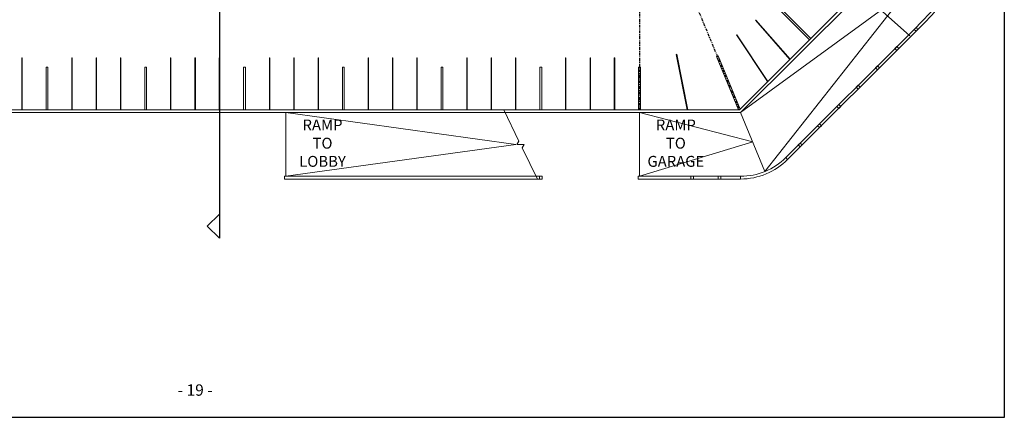
# Model space of a CAD drawing. Units: metres. Extents: x -9821 to 1495, y -249 to 1419.
# Drawn here: x -9752 to -9643, y -218 to -174 of the extents above; entities that cross this region are included whole.
import ezdxf

# ---------------------------------------------------------------- set-up
doc = ezdxf.new("R2010")
doc.units = ezdxf.units.M
doc.header["$LTSCALE"] = 0.25
doc.header["$MEASUREMENT"] = 0
doc.linetypes.add('CENTER', pattern=[2, 1.25, -0.25, 0.25, -0.25])
for name, color, linetype, lineweight in [('A-00 APPL', 2, 'Continuous', 20), ('A-01 EX. WALL', 4, 'Continuous', 20), ('A-01 TEXT', 6, 'Continuous', 20)]:
    doc.layers.add(name, color=color, linetype=linetype, lineweight=lineweight)
doc.layers.add('titleblock', color=7, linetype='Continuous', true_color=0x000000)
doc.styles.add('AR', font='arial.ttf')

msp = doc.modelspace()

# ---------------------------------------------------------------- linework, layer by layer
at = {"layer": 'A-00 APPL'}
for p, q in [((-9670.72, -174.16), (-9670.75, -174.19)), ((-9670.75, -174.19), (-9666.98, -178.49)), ((-9670.72, -174.16), (-9666.96, -178.46)), ((-9672.86, -175.8), (-9672.82, -175.78)), ((-9672.86, -175.8), (-9669.43, -180.93)), ((-9672.82, -175.78), (-9669.4, -180.9)), ((-9679.46, -177.93), (-9679.42, -177.92)), ((-9679.46, -177.93), (-9678.25, -184.03)), ((-9679.42, -177.92), (-9678.21, -184.03))]:
    msp.add_line(p, q, dxfattribs=at)
for points in [[(-9751.37, -184.03), (-9751.37, -178.33), (-9751.33, -178.33), (-9751.33, -184.03)], [(-9745.83, -184.03), (-9745.83, -178.33), (-9745.87, -178.33), (-9745.87, -184.03)], [(-9743.15, -184.03), (-9743.15, -178.33), (-9743.19, -178.33), (-9743.19, -184.03)], [(-9740.52, -184.03), (-9740.52, -178.33), (-9740.48, -178.33), (-9740.48, -184.03)], [(-9734.98, -184.03), (-9734.98, -178.33), (-9735.02, -178.33), (-9735.02, -184.03)], [(-9732.3, -184.03), (-9732.3, -178.33), (-9732.34, -178.33), (-9732.34, -184.03)], [(-9729.67, -184.03), (-9729.67, -178.33), (-9729.63, -178.33), (-9729.63, -184.03)], [(-9724.13, -184.03), (-9724.13, -178.33), (-9724.17, -178.33), (-9724.17, -184.03)], [(-9721.45, -184.03), (-9721.45, -178.33), (-9721.49, -178.33), (-9721.49, -184.03)], [(-9718.82, -184.03), (-9718.82, -178.33), (-9718.78, -178.33), (-9718.78, -184.03)], [(-9713.28, -184.03), (-9713.28, -178.33), (-9713.32, -178.33), (-9713.32, -184.03)], [(-9710.6, -184.03), (-9710.6, -178.33), (-9710.64, -178.33), (-9710.64, -184.03)], [(-9707.97, -184.03), (-9707.97, -178.33), (-9707.93, -178.33), (-9707.93, -184.03)], [(-9702.43, -184.03), (-9702.43, -178.33), (-9702.47, -178.33), (-9702.47, -184.03)], [(-9699.75, -184.03), (-9699.75, -178.33), (-9699.79, -178.33), (-9699.79, -184.03)], [(-9697.12, -184.03), (-9697.12, -178.33), (-9697.08, -178.33), (-9697.08, -184.03)], [(-9691.58, -184.03), (-9691.58, -178.33), (-9691.62, -178.33), (-9691.62, -184.03)], [(-9688.9, -184.03), (-9688.9, -178.33), (-9688.94, -178.33), (-9688.94, -184.03)], [(-9686.27, -184.03), (-9686.27, -178.33), (-9686.23, -178.33), (-9686.23, -184.03)]]:
    msp.add_lwpolyline(points, dxfattribs=at)
at = {"layer": 'A-01 EX. WALL'}
for p, q in [((-9672.52, -184.03), (-9657, -168.5)), ((-9672.39, -184.34), (-9656.69, -168.63)), ((-9668.86, -172.3), (-9664.83, -176.33)), ((-9664.69, -176.19), (-9668.72, -172.16)), ((-9653.33, -175.18), (-9652.44, -174.28)), ((-9653.12, -175.39), (-9652.23, -174.5)), ((-9674.87, -178.09), (-9675.06, -178.17)), ((-9675.06, -178.17), (-9672.63, -184.03)), ((-9674.87, -178.09), (-9672.45, -183.95)), ((-9748.5, -179.33), (-9748.7, -179.33)), ((-9737.65, -179.33), (-9737.85, -179.33)), ((-9726.8, -179.33), (-9727, -179.33)), ((-9715.95, -179.33), (-9716.15, -179.33)), ((-9705.1, -179.33), (-9705.3, -179.33)), ((-9694.25, -179.33), (-9694.45, -179.33)), ((-9683.4, -179.33), (-9683.6, -179.33)), ((-9672.39, -184.34), (-9792.26, -184.34)), ((-9672.52, -184.03), (-9792.13, -184.03)), ((-9672.39, -184.34), (-9695.58, -184.34)), ((-9667.23, -189.5), (-9667.44, -189.29)), ((-9694.5, -191.34), (-9694.5, -191.64)), ((-9694.35, -191.34), (-9694.2, -191.34)), ((-9694.2, -191.34), (-9694.2, -191.64)), ((-9672.39, -191.64), (-9672.39, -191.34))]:
    msp.add_line(p, q, dxfattribs=at)
at = {"layer": 'A-01 EX. WALL', "color": 8}
for p, q in [((-9672.39, -184.34), (-9654.08, -170.94)), ((-9654.08, -170.94), (-9669.72, -190.8)), ((-9659.01, -171.25), (-9653.8, -175.88)), ((-9697.08, -187.84), (-9722.35, -184.34)), ((-9671.06, -187.57), (-9683.5, -184.34)), ((-9672.39, -184.34), (-9669.72, -190.8)), ((-9722.35, -191.34), (-9697.08, -187.84)), ((-9683.5, -191.34), (-9671.06, -187.57))]:
    msp.add_line(p, q, dxfattribs=at)
at = {"layer": 'A-01 EX. WALL', "color": 4}
for p, q in [((-9748.7, -179.33), (-9748.7, -184.03)), ((-9748.5, -179.33), (-9748.5, -184.03)), ((-9737.85, -179.33), (-9737.85, -184.03)), ((-9737.65, -179.33), (-9737.65, -184.03)), ((-9727, -179.33), (-9727, -184.03)), ((-9726.8, -179.33), (-9726.8, -184.03)), ((-9716.15, -179.33), (-9716.15, -184.03)), ((-9715.95, -179.33), (-9715.95, -184.03)), ((-9705.3, -179.33), (-9705.3, -184.03)), ((-9705.1, -179.33), (-9705.1, -184.03)), ((-9694.45, -179.33), (-9694.45, -184.03)), ((-9694.25, -179.33), (-9694.25, -184.03)), ((-9683.6, -179.33), (-9683.6, -184.03)), ((-9683.6, -179.33), (-9683.6, -184.03)), ((-9683.4, -179.33), (-9683.4, -184.03)), ((-9683.4, -179.33), (-9683.4, -184.03))]:
    msp.add_line(p, q, dxfattribs=at)
at = {"layer": 'A-01 EX. WALL', "color": 2}
for p, q in [((-9722.35, -191.34), (-9722.35, -184.34)), ((-9722.35, -191.34), (-9722.35, -184.34)), ((-9696.75, -187.47), (-9698.42, -184.04)), ((-9683.5, -191.34), (-9683.5, -184.34)), ((-9683.5, -191.34), (-9683.5, -184.34)), ((-9696.75, -187.47), (-9696.98, -187.84)), ((-9696.57, -187.84), (-9696.98, -187.84)), ((-9696.57, -187.84), (-9696.16, -187.84)), ((-9696.39, -188.2), (-9696.16, -187.84)), ((-9694.72, -191.64), (-9696.39, -188.2)), ((-9722.35, -191.34), (-9722.5, -191.34)), ((-9722.5, -191.34), (-9722.5, -191.64)), ((-9694.5, -191.34), (-9722.35, -191.34)), ((-9683.65, -191.64), (-9683.65, -191.34)), ((-9683.65, -191.34), (-9674.58, -191.34)), ((-9674.58, -191.34), (-9672.39, -191.34)), ((-9722.5, -191.64), (-9712.5, -191.64)), ((-9694.35, -191.64), (-9712.5, -191.64)), ((-9683.65, -191.64), (-9674.58, -191.64)), ((-9674.58, -191.64), (-9672.39, -191.64))]:
    msp.add_line(p, q, dxfattribs=at)
for points in [[(-9653.33, -175.18), (-9667.44, -189.29)], [(-9653.12, -175.39), (-9667.23, -189.5)]]:
    msp.add_lwpolyline(points, dxfattribs=at)
at = {"layer": 'A-01 EX. WALL'}
for points in [[(-9653.12, -175.39), (-9653.33, -175.18), (-9653.12, -174.96), (-9652.91, -175.18), (-9653.12, -175.39)], [(-9655.24, -177.51), (-9655.46, -177.3), (-9655.24, -177.08), (-9655.03, -177.3), (-9655.24, -177.51)], [(-9657.36, -179.63), (-9657.58, -179.42), (-9657.36, -179.21), (-9657.15, -179.42), (-9657.36, -179.63)], [(-9659.49, -181.75), (-9659.7, -181.54), (-9659.49, -181.33), (-9659.27, -181.54), (-9659.49, -181.75)], [(-9661.61, -183.87), (-9661.82, -183.66), (-9661.61, -183.45), (-9661.4, -183.66), (-9661.61, -183.87)], [(-9663.73, -185.99), (-9663.94, -185.78), (-9663.73, -185.57), (-9663.52, -185.78), (-9663.73, -185.99)], [(-9665.85, -188.12), (-9666.06, -187.9), (-9665.85, -187.69), (-9665.64, -187.9), (-9665.85, -188.12)]]:
    msp.add_lwpolyline(points, dxfattribs=at)
for points in [[(-9694.2, -191.34), (-9694.2, -191.64), (-9694.5, -191.64), (-9694.5, -191.34)], [(-9677.58, -191.64), (-9677.58, -191.34), (-9677.88, -191.34), (-9677.88, -191.64)], [(-9674.58, -191.64), (-9674.58, -191.34), (-9674.88, -191.34), (-9674.88, -191.64)]]:
    msp.add_lwpolyline(points, close=True, dxfattribs=at)
for centre, radius, start, end in [((-9669.2, -157.53), 24, 315, 45), ((-9669.2, -157.53), 23.7, 315, 45), ((-9672.39, -184.34), 7, 270, 315), ((-9672.39, -184.34), 7, 270, 315), ((-9672.39, -184.34), 7.3, 270, 315), ((-9672.39, -184.34), 7.3, 270, 315)]:
    msp.add_arc(centre, radius, start, end, dxfattribs=at)
at = {"layer": 'DEFPOINTS', "color": 5, "linetype": 'Continuous'}
for p, q in [((-9729.66, -116.89), (-9729.66, -198.16)), ((-9731, -196.82), (-9729.66, -195.49)), ((-9729.66, -198.16), (-9731, -196.82))]:
    msp.add_line(p, q, dxfattribs=at)
at = {"layer": 'DEFPOINTS', "color": 5, "linetype": 'CENTER'}
for q in [(-9683.5, -184.03), (-9672.52, -184.03), (-9683.5, -184.03)]:
    msp.add_line((-9683.5, -157.53), q, dxfattribs=at)
at = {"layer": 'DEFPOINTS', "color": 3}
msp.add_lwpolyline([(-9821.22, -217.85), (-9643.42, -217.85), (-9643.42, -97.2), (-9821.22, -97.2)], close=True, dxfattribs=at)

# ---------------------------------------------------------------- texts
at = {"layer": 'A-01 TEXT', "color": 4, "char_height": 1.2, "attachment_point": 5, "style": 'AR'}
for s, insert in [('{\\C256;RAMP\\PTO \\PLOBBY}', (-9718.33, -187.7)), ('{\\C256;RAMP\\PTO \\PGARAGE}', (-9679.51, -187.7))]:
    msp.add_mtext_dynamic_manual_height_columns(s, width=19.847, gutter_width=1, heights=[0], dxfattribs=dict(at, insert=insert))
at = {"layer": 'titleblock', "color": 7, "insert": (-9732.32, -214.85), "char_height": 1.25, "attachment_point": 5, "style": 'AR'}
msp.add_mtext_dynamic_manual_height_columns('- 19 -', width=9.7071, gutter_width=1, heights=[0], dxfattribs=at)

doc.saveas('drawing.dxf')
